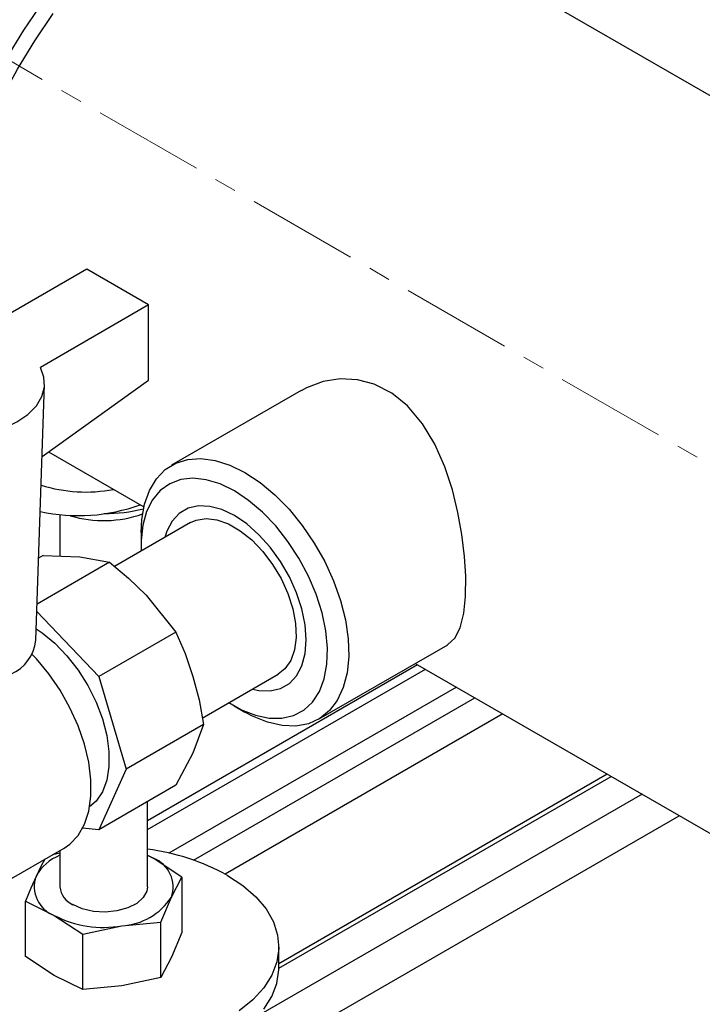
# Model space of a CAD drawing. Units: inches. Extents: x 77 to 14926, y 69 to 4484.
# Drawn here: x 5502 to 5580, y 3701 to 3813 of the extents above; entities that cross this region are included whole.
import ezdxf

# ---------------------------------------------------------------- set-up
doc = ezdxf.new("R2010")
doc.units = ezdxf.units.IN
doc.header["$MEASUREMENT"] = 0
doc.linetypes.add('CENTERX2', pattern=[20.32, 12.7, -2.54, 2.54, -2.54])
doc.layers.add('PIPE_SUPPORT', color=5, linetype='Continuous')
doc.layers.add('PIPING', color=3, linetype='Continuous')

msp = doc.modelspace()

# ---------------------------------------------------------------- linework, layer by layer
at = {"color": 7, "linetype": 'Continuous', "lineweight": 25}
for p, q in [((5509.25, 3784.97), (5496.89, 3777.83)), ((5516.32, 3780.89), (5509.25, 3784.97)), ((5516.32, 3780.89), (5503.96, 3773.75)), ((5516.32, 3772.31), (5516.32, 3780.89)), ((5504.16, 3763.56), (5516.32, 3772.31)), ((5503.44, 3742.56), (5504.44, 3771.78)), ((5504.29, 3752.24), (5503.76, 3751.94)), ((5504.29, 3752.24), (5508.45, 3752.09)), ((5508.45, 3752.09), (5511.86, 3751.49)), ((5511.86, 3751.49), (5503.58, 3746.71)), ((5516.03, 3747.71), (5519.44, 3743.49)), ((5503.55, 3745.87), (5510.63, 3738.41)), ((5519.44, 3743.49), (5510.63, 3738.41)), ((5510.63, 3738.41), (5513.77, 3727.85)), ((5522.58, 3732.93), (5513.77, 3727.85)), ((5522.58, 3732.93), (5521.39, 3729.68)), ((5521.39, 3729.68), (5519.44, 3726)), ((5513.77, 3727.85), (5510.63, 3720.91)), ((5519.44, 3726), (5510.63, 3720.91)), ((5510.63, 3720.91), (5508.79, 3721.09)), ((5499.42, 3714.62), (5506.66, 3718.8))]:
    msp.add_line(p, q, dxfattribs=at)
at = {"color": 7, "linetype": 'Continuous', "lineweight": 25, "flags": 128}
for points in [[(5490.5, 3765.98), (5492.4, 3765.75), (5494.35, 3765.71), (5496.27, 3765.88), (5498.11, 3766.25), (5499.8, 3766.8), (5501.29, 3767.52), (5502.54, 3768.38), (5503.5, 3769.36), (5504.13, 3770.42), (5504.42, 3771.53), (5504.37, 3772.65), (5503.96, 3773.75)], [(5511.86, 3751.49), (5514.02, 3749.67), (5516.03, 3747.71)], [(5503.49, 3743.89), (5504.16, 3743.43), (5505.62, 3742.23), (5507, 3740.8), (5508.26, 3739.16), (5509.38, 3737.38), (5510.32, 3735.51), (5511.04, 3733.59), (5511.54, 3731.68), (5511.79, 3729.85), (5511.79, 3728.13), (5511.54, 3726.58), (5511.04, 3725.25), (5510.32, 3724.17), (5509.59, 3723.51)], [(5519.44, 3743.49), (5520.5, 3741.04), (5521.39, 3738.43)], [(5506.66, 3718.8), (5507.34, 3719.27), (5508.28, 3720.27), (5509, 3721.53), (5509.49, 3723.03), (5509.74, 3724.74), (5509.74, 3726.62), (5509.49, 3728.62), (5509, 3730.69), (5508.28, 3732.78), (5507.34, 3734.86), (5506.22, 3736.86), (5504.93, 3738.74), (5503.5, 3740.46), (5503, 3740.99)], [(5521.39, 3738.43), (5522.08, 3735.74), (5522.58, 3732.93)]]:
    msp.add_lwpolyline(points, dxfattribs=at)
at = {"color": 7, "linetype": 'Continuous', "lineweight": 25}
msp.add_arc((5498.73, 3743.05), 4.74, 293.0997, 354.0724, dxfattribs=at)
at = {"layer": 'PIPE_SUPPORT', "linetype": 'Continuous', "lineweight": 25}
for p, q in [((5506.19, 3756.88), (5506.19, 3752.17)), ((5547.05, 3739.76), (5516.19, 3721.94)), ((5516.19, 3720.93), (5547.93, 3739.25)), ((5551.47, 3737.21), (5518.62, 3718.25)), ((5521.46, 3717.44), (5553.59, 3735.99)), ((5556.77, 3734.15), (5525.07, 3715.85)), ((5568.71, 3727.26), (5531.19, 3705.6)), ((5531.19, 3705.1), (5569.15, 3727)), ((5572.68, 3724.96), (5528.86, 3699.67)), ((5516.19, 3714.39), (5516.19, 3724.12)), ((5484.01, 3668.88), (5576.92, 3722.51)), ((5506.19, 3718.22), (5505.34, 3718.03)), ((5506.19, 3718.53), (5506.19, 3714.39)), ((5516.19, 3717.99), (5516.85, 3717.65)), ((5516.85, 3717.65), (5516.19, 3717.98)), ((5520.12, 3715.5), (5516.85, 3717.65)), ((5518.92, 3713.19), (5520.12, 3715.5)), ((5520.12, 3715.5), (5520.12, 3709.18)), ((5502.27, 3706.42), (5502.27, 3712.74)), ((5502.27, 3712.74), (5505.54, 3711.12)), ((5517.73, 3710.35), (5518.92, 3713.19)), ((5505.54, 3711.12), (5508.8, 3708.97)), ((5513.27, 3709.93), (5517.73, 3710.35)), ((5517.73, 3704.03), (5517.73, 3710.35)), ((5508.8, 3708.97), (5513.27, 3709.93)), ((5520.12, 3709.18), (5518.92, 3706.33)), ((5508.8, 3702.65), (5508.8, 3708.97)), ((5531.19, 3705.08), (5531.19, 3707.53)), ((5505.54, 3704.26), (5502.27, 3706.42)), ((5518.92, 3706.33), (5517.73, 3704.03)), ((5508.8, 3702.65), (5505.54, 3704.26)), ((5517.73, 3704.03), (5513.27, 3703.07)), ((5513.27, 3703.07), (5508.8, 3702.65))]:
    msp.add_line(p, q, dxfattribs=at)
at = {"layer": 'PIPE_SUPPORT', "linetype": 'Continuous', "lineweight": 25, "flags": 128}
for points in [[(5504.32, 3815.63), (5502.04, 3812.31), (5499.94, 3808.86), (5498.02, 3805.3), (5496.31, 3801.67), (5494.83, 3797.99), (5493.57, 3794.3), (5492.56, 3790.62)], [(5494.51, 3790.76), (5495.44, 3794.2), (5496.6, 3797.66), (5497.98, 3801.1), (5499.57, 3804.51), (5501.35, 3807.85), (5503.32, 3811.08), (5505.44, 3814.19)], [(5504.47, 3717.53), (5504.07, 3716.8), (5503.47, 3715.58)], [(5503.47, 3715.58), (5502.87, 3714.22), (5502.27, 3712.74)], [(5525.34, 3715.69), (5527.1, 3714.53), (5528.57, 3713.25), (5529.74, 3711.86), (5530.57, 3710.39), (5531.06, 3708.88), (5531.19, 3707.34), (5530.97, 3705.8), (5530.39, 3704.29), (5529.47, 3702.84), (5528.23, 3701.48), (5526.68, 3700.22)], [(5516.19, 3714.39), (5516.12, 3713.9), (5515.71, 3713.15), (5514.96, 3712.49), (5513.94, 3711.97), (5512.71, 3711.64), (5511.37, 3711.5), (5510.01, 3711.58), (5508.74, 3711.87), (5507.66, 3712.35)], [(5529.47, 3700.4), (5530.39, 3701.84), (5530.97, 3703.35), (5531.19, 3704.89), (5531.19, 3705.08)]]:
    msp.add_lwpolyline(points, dxfattribs=at)
at = {"layer": 'PIPE_SUPPORT', "linetype": 'Continuous', "lineweight": 25}
for centre, radius, start, end in [((5557.4, 3775.96), 75.34, 130.4667, 169.8986), ((5556.96, 3776.06), 70.72, 128.9545, 166.0814), ((5509.13, 3776.34), 16.83, 252.4228, 280.8897), ((5508.29, 3777.59), 20.78, 257.9256, 289.9112), ((5511.23, 3776.11), 19.06, 270.1025, 283.6588), ((5511.19, 3769.5), 13.26, 253.2869, 289.5822), ((5512.71, 3692.78), 26.16, 61.1445, 82.3507), ((5508.25, 3712.91), 5.48, 112.0715, 150.8543), ((5515.61, 3714.36), 3.52, 340.539, 69.2579), ((5506.78, 3714.41), 3.52, 160.539, 249.2579), ((5508.67, 3714.62), 2.49, 185.3828, 245.9373), ((5512.83, 3717.22), 7.3, 273.4335, 326.5611), ((5511.18, 3722.03), 12.28, 242.6428, 279.7711)]:
    msp.add_arc(centre, radius, start, end, dxfattribs=at)
at = {"layer": 'PIPING', "linetype": 'CENTERX2', "lineweight": 18}
msp.add_line((6137.71, 3440.94), (5379.15, 3878.84), dxfattribs=at)
at = {"layer": 'PIPING', "linetype": 'Continuous', "lineweight": 25}
for p, q in [((5637.45, 3771.89), (5532.12, 3832.7)), ((5533.73, 3771.1), (5518.95, 3762.57)), ((5504.9, 3764.09), (5515.78, 3757.81)), ((5521.12, 3756.01), (5512.44, 3751)), ((5515.48, 3754.89), (5515.48, 3753.49)), ((5535.71, 3733.53), (5550.49, 3742.06)), ((5546.78, 3739.92), (5600.94, 3708.65)), ((5522.44, 3733.68), (5531.12, 3738.69)), ((5526.11, 3735.06), (5527.33, 3734.36))]:
    msp.add_line(p, q, dxfattribs=at)
at = {"layer": 'PIPING', "linetype": 'Continuous', "lineweight": 25, "flags": 128}
for points in [[(5550.49, 3742.06), (5550.5, 3742.07), (5551.31, 3742.81), (5551.92, 3744), (5552.33, 3745.68), (5552.53, 3747.58), (5552.55, 3749.88), (5552.41, 3752.15), (5552.11, 3754.64), (5551.65, 3757.16), (5551.01, 3759.75), (5550.14, 3762.4), (5549.01, 3764.96), (5547.61, 3767.31), (5545.88, 3769.37), (5544.1, 3770.81), (5542.08, 3771.84), (5540.18, 3772.33), (5538.21, 3772.43), (5536.24, 3772.13), (5534.35, 3771.43), (5533.75, 3771.06)], [(5515.48, 3754.89), (5515.55, 3756.35), (5515.86, 3758.13), (5516.42, 3759.7), (5517.21, 3761.02), (5518.22, 3762.07), (5519.42, 3762.81), (5520.79, 3763.24), (5522.3, 3763.35), (5523.92, 3763.13), (5525.6, 3762.59), (5527.33, 3761.74)], [(5526.12, 3759.63), (5524.49, 3760.43), (5522.91, 3760.91), (5521.39, 3761.08), (5519.99, 3760.93), (5518.74, 3760.46), (5517.65, 3759.68), (5516.77, 3758.61), (5516.1, 3757.28), (5515.67, 3755.72), (5515.48, 3753.96), (5515.49, 3752.76)], [(5527.33, 3761.74), (5529.06, 3760.6), (5530.75, 3759.19), (5532.36, 3757.54), (5533.87, 3755.69), (5535.24, 3753.68), (5536.44, 3751.55), (5537.45, 3749.34), (5538.24, 3747.1), (5538.8, 3744.89), (5539.11, 3742.74), (5539.18, 3740.71), (5538.99, 3738.83), (5538.55, 3737.15), (5537.87, 3735.7), (5536.97, 3734.52), (5535.86, 3733.62), (5534.58, 3733.03), (5533.13, 3732.76), (5531.57, 3732.82), (5529.91, 3733.2), (5528.2, 3733.9), (5527.33, 3734.36)], [(5525.49, 3735.44), (5526.93, 3734.63), (5528.54, 3733.99), (5530.09, 3733.66), (5531.55, 3733.65), (5532.88, 3733.96), (5534.06, 3734.59), (5535.05, 3735.51), (5535.82, 3736.72), (5536.37, 3738.17), (5536.68, 3739.84), (5536.75, 3741.68), (5536.56, 3743.66), (5536.13, 3745.72), (5535.46, 3747.82), (5534.58, 3749.91), (5533.49, 3751.94), (5532.24, 3753.86), (5530.84, 3755.63), (5529.33, 3757.21), (5527.74, 3758.55), (5526.12, 3759.63), (5526.12, 3759.63)], [(5526.12, 3756.83), (5524.69, 3757.5), (5523.31, 3757.87), (5522.01, 3757.93), (5520.84, 3757.65), (5519.83, 3757.07), (5519.01, 3756.19), (5518.4, 3755.04), (5518.17, 3754.31)], [(5521.12, 3756.01), (5521.74, 3756.29), (5522.88, 3756.48), (5524.12, 3756.33), (5525.44, 3755.86), (5526.79, 3755.09), (5528.11, 3754.03), (5529.36, 3752.73), (5530.49, 3751.24), (5531.46, 3749.61), (5532.24, 3747.9), (5532.8, 3746.16), (5533.11, 3744.47), (5533.18, 3742.88), (5532.99, 3741.46), (5532.55, 3740.24), (5531.88, 3739.29), (5531.12, 3738.69)], [(5528.17, 3736.99), (5528.92, 3736.82), (5530.22, 3736.77), (5531.39, 3737.04), (5532.4, 3737.63), (5533.22, 3738.5), (5533.83, 3739.65), (5534.2, 3741.04), (5534.32, 3742.61), (5534.2, 3744.33), (5533.83, 3746.14), (5533.22, 3747.98), (5532.4, 3749.81), (5531.39, 3751.56), (5530.22, 3753.19), (5528.92, 3754.63), (5527.54, 3755.86), (5526.12, 3756.83)]]:
    msp.add_lwpolyline(points, dxfattribs=at)

doc.saveas('drawing.dxf')
